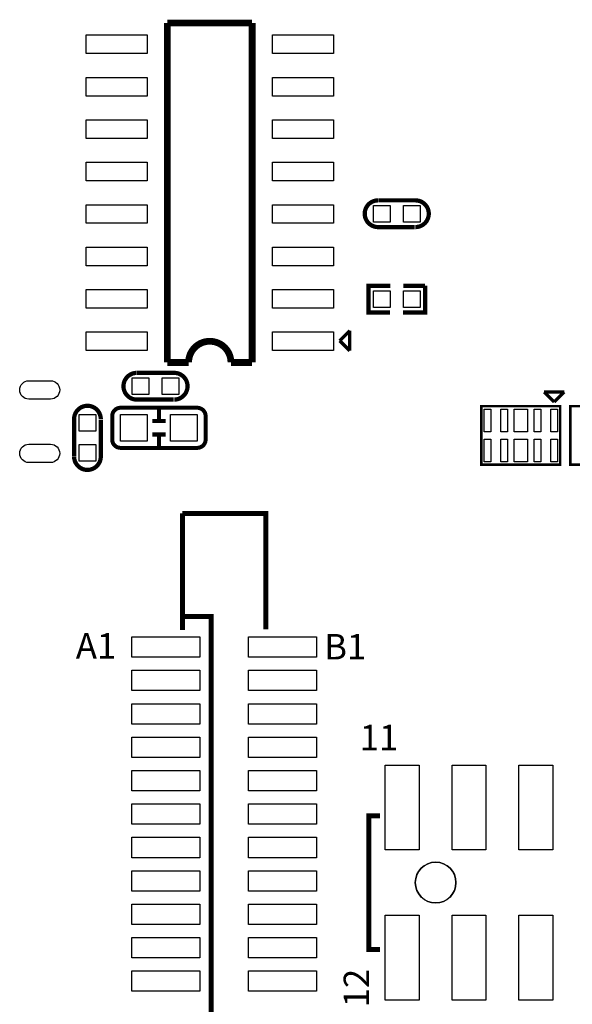
# Model space of a CAD drawing. Extents: x -13 to 210, y -8 to 69.
# Drawn here: x 38 to 55, y 13 to 43 of the extents above; entities that cross this region are included whole.
import ezdxf

# ---------------------------------------------------------------- set-up
doc = ezdxf.new("R2010")
doc.units = 0
doc.header["$MEASUREMENT"] = 0
for name, color, linetype in [('BOARD_GEOMETRY_DRILLHOLE', 1, 'CONTINUOUS'), ('PACKAGE_GEOMETRY_SILKSCREEN_TOP', 5, 'CONTINUOUS'), ('PIN_TOP', 6, 'CONTINUOUS')]:
    doc.layers.add(name, color=color, linetype=linetype)

msp = doc.modelspace()

# ---------------------------------------------------------------- linework, layer by layer
at = {"layer": 'BOARD_GEOMETRY_DRILLHOLE', "color": 7}
msp.add_lwpolyline([(51.372, 16.688, 1), (50.153, 16.688, 1)], format="xyb", close=True, dxfattribs=at)
at = {"layer": 'PACKAGE_GEOMETRY_SILKSCREEN_TOP', "color": 7}
for points, const_width in [([(42.723, 32.258), (42.723, 42.418)], 0.203), ([(42.723, 42.418), (45.263, 42.418)], 0.203), ([(45.263, 42.418), (45.263, 32.258)], 0.203), ([(50.117, 37.111), (49.047, 37.111)], 0.127), ([(49.037, 36.311), (50.137, 36.311)], 0.127), ([(49.407, 34.555), (48.747, 34.555), (48.747, 33.755), (49.397, 33.755)], 0.127), ([(49.787, 33.755), (50.447, 33.755), (50.447, 34.555)], 0.127), ([(50.447, 34.555), (49.797, 34.555)], 0.127), ([(47.888, 32.909), (48.188, 33.209)], 0.1), ([(48.188, 33.209), (48.188, 32.609)], 0.1), ([(48.188, 32.609), (47.888, 32.909)], 0.1), ([(43.358, 32.258), (42.723, 32.258)], 0.203), ([(45.263, 32.258), (44.628, 32.258)], 0.203), ([(42.887, 31.947), (41.817, 31.947)], 0.127), ([(54.315, 31.074), (54.015, 31.374)], 0.1), ([(54.015, 31.374), (54.615, 31.374)], 0.1), ([(54.615, 31.374), (54.315, 31.074)], 0.1), ([(41.807, 31.147), (42.907, 31.147)], 0.127), ([(42.469, 30.902), (42.469, 30.502)], 0.12), ([(54.496, 30.899), (54.496, 29.197), (52.133, 29.197), (52.133, 30.95), (54.496, 30.95), (54.496, 30.899)], 0.0762), ([(57.163, 30.899), (57.163, 29.197), (54.8, 29.197), (54.8, 30.95), (57.163, 30.95), (57.163, 30.899)], 0.0762), ([(39.927, 30.522), (39.927, 29.452)], 0.127), ([(40.727, 29.442), (40.727, 30.542)], 0.127), ([(42.269, 30.502), (42.669, 30.502)], 0.12), ([(42.269, 30.102), (42.669, 30.102)], 0.12), ([(43.175, 27.739), (43.175, 24.249)], 0.15), ([(45.675, 24.269), (45.675, 27.739), (43.175, 27.739)], 0.15), ([(43.175, 8.888), (43.175, 8.919), (44.035, 8.919), (44.035, 24.649), (43.205, 24.649)], 0.15), ([(49.092, 14.688), (48.762, 14.688), (48.762, 18.688), (49.092, 18.688)], 0.15)]:
    msp.add_lwpolyline(points, dxfattribs=dict(at, const_width=const_width))
for points, const_width in [([(49.157, 36.311), (49.037, 36.311, -1), (49.037, 37.111)], 0.127), ([(50.037, 37.111), (50.157, 37.111, -1), (50.157, 36.311)], 0.127), ([(44.628, 32.258, 1), (43.358, 32.258)], 0.203), ([(41.927, 31.147), (41.807, 31.147, -1), (41.807, 31.947)], 0.127), ([(42.807, 31.947), (42.927, 31.947, -1), (42.927, 31.147)], 0.127), ([(39.927, 30.442), (39.927, 30.562, -1), (40.727, 30.562)], 0.127), ([(42.469, 29.702), (43.619, 29.702, 0.414067), (43.869, 29.952), (43.869, 30.652, 0.414067), (43.619, 30.902), (41.319, 30.902, 0.414067), (41.069, 30.652), (41.069, 29.952, 0.414067), (41.319, 29.702), (42.469, 29.702), (42.469, 30.102)], 0.12), ([(40.727, 29.562), (40.727, 29.442, -1), (39.927, 29.442)], 0.127)]:
    msp.add_lwpolyline(points, format="xyb", dxfattribs=dict(at, const_width=const_width))
at = {"layer": 'PIN_TOP', "color": 7}
for points in [[(42.113, 42.062), (42.113, 41.504), (40.284, 41.504), (40.284, 42.062)], [(47.701, 42.062), (47.701, 41.504), (45.872, 41.504), (45.872, 42.062)], [(42.113, 40.792), (42.113, 40.234), (40.284, 40.234), (40.284, 40.792)], [(47.701, 40.792), (47.701, 40.234), (45.872, 40.234), (45.872, 40.792)], [(42.113, 39.522), (42.113, 38.964), (40.284, 38.964), (40.284, 39.522)], [(47.701, 39.522), (47.701, 38.964), (45.872, 38.964), (45.872, 39.522)], [(42.113, 38.252), (42.113, 37.694), (40.284, 37.694), (40.284, 38.252)], [(47.701, 38.252), (47.701, 37.694), (45.872, 37.694), (45.872, 38.252)], [(42.113, 36.982), (42.113, 36.424), (40.284, 36.424), (40.284, 36.982)], [(47.701, 36.982), (47.701, 36.424), (45.872, 36.424), (45.872, 36.982)], [(48.897, 36.461), (48.897, 36.961), (49.397, 36.961), (49.397, 36.461)], [(49.797, 36.461), (49.797, 36.961), (50.297, 36.961), (50.297, 36.461)], [(42.113, 35.712), (42.113, 35.154), (40.284, 35.154), (40.284, 35.712)], [(47.701, 35.712), (47.701, 35.154), (45.872, 35.154), (45.872, 35.712)], [(42.113, 34.442), (42.113, 33.884), (40.284, 33.884), (40.284, 34.442)], [(47.701, 34.442), (47.701, 33.884), (45.872, 33.884), (45.872, 34.442)], [(49.397, 34.405), (49.397, 33.905), (48.897, 33.905), (48.897, 34.405)], [(50.297, 34.405), (50.297, 33.905), (49.797, 33.905), (49.797, 34.405)], [(42.113, 33.172), (42.113, 32.614), (40.284, 32.614), (40.284, 33.172)], [(47.701, 33.172), (47.701, 32.614), (45.872, 32.614), (45.872, 33.172)], [(41.667, 31.297), (41.667, 31.797), (42.167, 31.797), (42.167, 31.297)], [(42.567, 31.297), (42.567, 31.797), (43.067, 31.797), (43.067, 31.297)], [(40.577, 30.202), (40.077, 30.202), (40.077, 30.702), (40.577, 30.702)], [(41.319, 29.902), (41.319, 30.702), (42.119, 30.702), (42.119, 29.902)], [(42.819, 29.902), (42.819, 30.702), (43.619, 30.702), (43.619, 29.902)], [(52.215, 30.861), (52.415, 30.861), (52.415, 30.186), (52.215, 30.186)], [(52.715, 30.861), (52.915, 30.861), (52.915, 30.186), (52.715, 30.186)], [(53.115, 30.861), (53.515, 30.861), (53.515, 30.186), (53.115, 30.186)], [(53.715, 30.861), (53.914, 30.861), (53.914, 30.186), (53.715, 30.186)], [(54.215, 30.861), (54.415, 30.861), (54.415, 30.186), (54.215, 30.186)], [(40.577, 29.302), (40.077, 29.302), (40.077, 29.802), (40.577, 29.802)], [(52.215, 29.961), (52.415, 29.961), (52.415, 29.286), (52.215, 29.286)], [(52.715, 29.961), (52.915, 29.961), (52.915, 29.286), (52.715, 29.286)], [(53.115, 29.961), (53.515, 29.961), (53.515, 29.286), (53.115, 29.286)], [(53.715, 29.961), (53.914, 29.961), (53.914, 29.286), (53.715, 29.286)], [(54.215, 29.961), (54.415, 29.961), (54.415, 29.286), (54.215, 29.286)], [(41.659, 24.043), (43.691, 24.043), (43.691, 23.434), (41.659, 23.434)], [(45.159, 24.043), (47.191, 24.043), (47.191, 23.434), (45.159, 23.434)], [(41.659, 23.043), (43.691, 23.043), (43.691, 22.434), (41.659, 22.434)], [(45.159, 23.043), (47.191, 23.043), (47.191, 22.434), (45.159, 22.434)], [(41.659, 22.043), (43.691, 22.043), (43.691, 21.434), (41.659, 21.434)], [(45.159, 22.043), (47.191, 22.043), (47.191, 21.434), (45.159, 21.434)], [(41.659, 21.043), (43.691, 21.043), (43.691, 20.434), (41.659, 20.434)], [(45.159, 21.043), (47.191, 21.043), (47.191, 20.434), (45.159, 20.434)], [(41.659, 20.043), (43.691, 20.043), (43.691, 19.434), (41.659, 19.434)], [(45.159, 20.043), (47.191, 20.043), (47.191, 19.434), (45.159, 19.434)], [(50.27, 20.208), (50.27, 17.668), (49.254, 17.668), (49.254, 20.208)], [(52.27, 20.208), (52.27, 17.668), (51.254, 17.668), (51.254, 20.208)], [(54.27, 20.208), (54.27, 17.668), (53.254, 17.668), (53.254, 20.208)], [(41.659, 19.043), (43.691, 19.043), (43.691, 18.434), (41.659, 18.434)], [(45.159, 19.043), (47.191, 19.043), (47.191, 18.434), (45.159, 18.434)], [(41.659, 18.043), (43.691, 18.043), (43.691, 17.434), (41.659, 17.434)], [(45.159, 18.043), (47.191, 18.043), (47.191, 17.434), (45.159, 17.434)], [(41.659, 17.043), (43.691, 17.043), (43.691, 16.434), (41.659, 16.434)], [(45.159, 17.043), (47.191, 17.043), (47.191, 16.434), (45.159, 16.434)], [(41.659, 16.043), (43.691, 16.043), (43.691, 15.434), (41.659, 15.434)], [(45.159, 16.043), (47.191, 16.043), (47.191, 15.434), (45.159, 15.434)], [(50.27, 15.708), (50.27, 13.168), (49.254, 13.168), (49.254, 15.708)], [(52.27, 15.708), (52.27, 13.168), (51.254, 13.168), (51.254, 15.708)], [(54.27, 15.708), (54.27, 13.168), (53.254, 13.168), (53.254, 15.708)], [(41.659, 15.043), (43.691, 15.043), (43.691, 14.434), (41.659, 14.434)], [(45.159, 15.043), (47.191, 15.043), (47.191, 14.434), (45.159, 14.434)], [(41.659, 14.043), (43.691, 14.043), (43.691, 13.434), (41.659, 13.434)], [(45.159, 14.043), (47.191, 14.043), (47.191, 13.434), (45.159, 13.434)]]:
    msp.add_lwpolyline(points, close=True, dxfattribs=at)
for points in [[(39.221, 31.162), (38.571, 31.162, -1), (38.571, 31.712), (39.221, 31.712, -1)], [(39.221, 29.262), (38.571, 29.262, -1), (38.571, 29.812), (39.221, 29.812, -1)]]:
    msp.add_lwpolyline(points, format="xyb", close=True, dxfattribs=at)
msp.add_circle((50.762, 16.688), 0.61, dxfattribs=at)

# ---------------------------------------------------------------- texts
at = {"layer": 'PACKAGE_GEOMETRY_SILKSCREEN_TOP', "color": 7}
for s, p in [('A1', (39.98, 23.393)), ('B1', (47.422, 23.368)), ('11', (48.489, 20.65))]:
    msp.add_text(s, height=0.762, dxfattribs=at).set_placement(p)
msp.add_text('12', height=0.762, rotation=90, dxfattribs=at).set_placement((48.768, 12.954))

doc.saveas('drawing.dxf')
